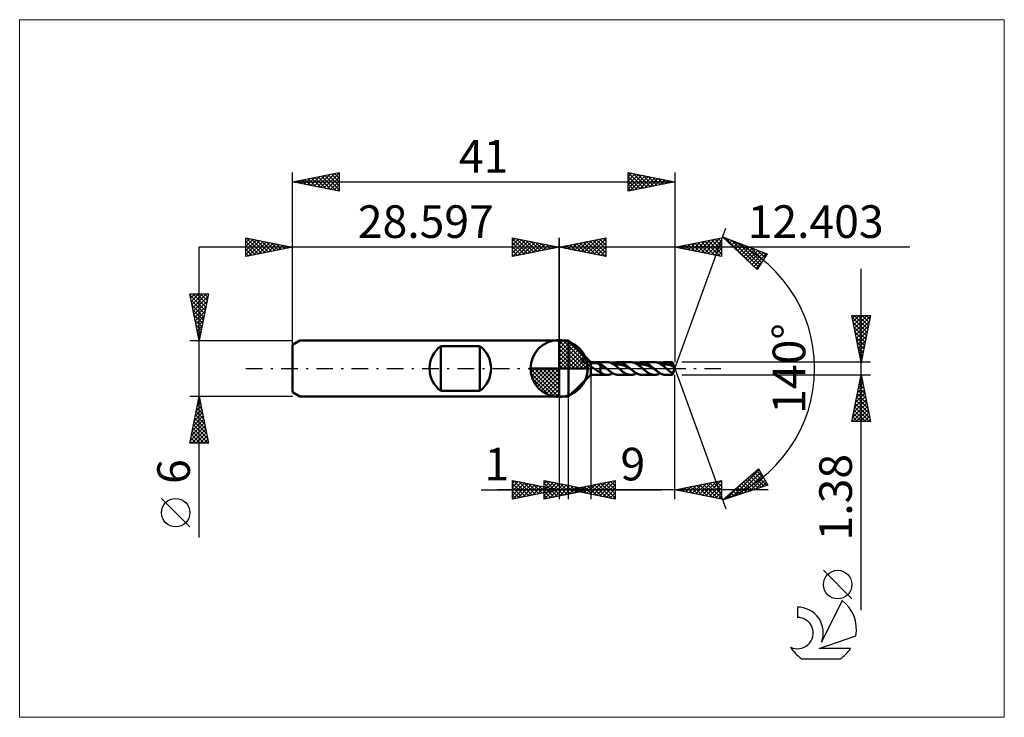
# Model space of a CAD drawing. Units: millimetres. Extents: x -58 to 48, y -37 to 37.
import ezdxf
from ezdxf.enums import TextEntityAlignment as Align

# ---------------------------------------------------------------- set-up
doc = ezdxf.new("R2010")
doc.units = ezdxf.units.MM
doc.header["$LTSCALE"] = 4.45
doc.linetypes.add('LONGDASH_DASH', pattern=[0.85, 0.4, -0.2, 0.05, -0.2])
for name, color, linetype in [('1', 4, 'CONTINUOUS'), ('2', 7, 'CONTINUOUS'), ('4', 2, 'LONGDASH_DASH'), ('CUT', 1, 'CONTINUOUS'), ('INFTOTAL', 9, 'CONTINUOUS'), ('NOCUT', 7, 'CONTINUOUS'), ('SK1', 4, 'CONTINUOUS'), ('SK2', 7, 'CONTINUOUS'), ('SK4', 2, 'LONGDASH_DASH'), ('SK6', 5, 'CONTINUOUS')]:
    doc.layers.add(name, color=color, linetype=linetype)
doc.styles.get("Standard").update_dxf_attribs({"font": 'Monospac821 BT'})

msp = doc.modelspace()

# ---------------------------------------------------------------- linework, layer by layer
at = {"color": 4, "linetype": 'Continuous'}
for p, q in [((0, 2.98), (0.08, 3.06)), ((0, 2.55), (0.47, 3.02)), ((0, 2.98), (2.98, 0)), ((0, 2.12), (0.83, 2.95)), ((0, 1.68), (1.15, 2.84)), ((0, 1.25), (1.45, 2.7)), ((0, 2.55), (2.55, 0)), ((0, 0.82), (1.72, 2.53)), ((0, 0.38), (1.96, 2.35)), ((0, 2.12), (2.12, 0)), ((0.05, 0), (2.19, 2.14)), ((0.38, 3.04), (3.04, 0.38)), ((0.93, 2.92), (2.92, 0.93)), ((1.82, 2.46), (2.46, 1.82)), ((0, 1.68), (1.68, 0)), ((0, 1.25), (1.25, 0)), ((0.48, 0), (2.39, 1.91)), ((0.92, 0), (2.57, 1.66)), ((1.35, 0), (2.73, 1.38)), ((1.78, 0), (2.86, 1.08)), ((-3.06, -0.08), (-2.98, 0)), ((-3.02, -0.47), (-2.55, 0)), ((-2.95, -0.83), (-2.12, 0)), ((-2.84, -1.15), (-1.68, 0)), ((-2.7, -1.45), (-1.25, 0)), ((-2.65, 0), (0, -2.65)), ((-2.53, -1.72), (-0.82, 0)), ((-2.35, -1.96), (-0.38, 0)), ((-2.21, 0), (0, -2.21)), ((-1.78, 0), (0, -1.78)), ((-1.35, 0), (0, -1.35)), ((-0.92, 0), (0, -0.92)), ((-0.48, 0), (0, -0.48)), ((-0.05, 0), (0, -0.05)), ((0, 0.82), (0.82, 0)), ((0, 0.38), (0.38, 0)), ((2.21, 0), (2.97, 0.75)), ((2.65, 0), (3.04, 0.39)), ((-3.06, -0.02), (-0.02, -3.06)), ((-3.02, -0.49), (-0.49, -3.02)), ((-2.14, -2.19), (0, -0.05)), ((-1.91, -2.39), (0, -0.48)), ((-1.66, -2.57), (0, -0.92)), ((-2.86, -1.08), (-1.08, -2.86)), ((-1.38, -2.73), (0, -1.35)), ((-1.08, -2.86), (0, -1.78)), ((-0.75, -2.97), (0, -2.21)), ((-0.39, -3.04), (0, -2.65))]:
    msp.add_line(p, q, dxfattribs=at)
at = {"layer": '1', "color": 4, "linetype": 'CONTINUOUS', "lineweight": 50}
for p, q in [((0, 0), (0, 3.06)), ((0, 3), (1, 3)), ((0, -3), (0, 3)), ((3.4, 0.69), (1, 3)), ((1, -3), (1, 3)), ((0, 0), (-3.06, 0)), ((0, 0), (3.06, 0)), ((0, -3.06), (0, 0)), ((2.38, 0.98), (2.39, 1)), ((2.39, 0.95), (2.38, 0.98)), ((2.39, 1), (2.4, 1.02)), ((2.41, 0.91), (2.39, 0.95)), ((2.4, 1.02), (2.42, 1.03)), ((2.43, 0.88), (2.41, 0.91)), ((2.42, 1.03), (2.44, 1.04)), ((2.45, 0.85), (2.43, 0.88)), ((2.44, 1.04), (2.47, 1.04)), ((2.48, 0.83), (2.45, 0.85)), ((2.5, 1.04), (2.47, 1.04)), ((2.5, 0.8), (2.48, 0.83)), ((2.53, 1.03), (2.5, 1.04)), ((2.53, 0.78), (2.5, 0.8)), ((2.57, 1.03), (2.53, 1.03)), ((2.56, 0.75), (2.53, 0.78)), ((2.59, 0.73), (2.56, 0.75)), ((2.62, 1.01), (2.57, 1.03)), ((2.62, 0.71), (2.59, 0.73)), ((2.66, 1), (2.62, 1.01)), ((2.65, 0.68), (2.62, 0.71)), ((2.68, 0.66), (2.65, 0.68)), ((2.71, 0.98), (2.66, 1)), ((2.72, 0.64), (2.68, 0.66)), ((2.76, 0.96), (2.71, 0.98)), ((2.75, 0.62), (2.72, 0.64)), ((2.78, 0.6), (2.75, 0.62)), ((2.81, 0.93), (2.76, 0.96)), ((2.81, 0.58), (2.78, 0.6)), ((2.87, 0.9), (2.81, 0.93)), ((2.84, 0.56), (2.81, 0.58)), ((2.87, 0.54), (2.84, 0.56)), ((2.92, 0.87), (2.87, 0.9)), ((2.9, 0.52), (2.87, 0.54)), ((2.93, 0.5), (2.9, 0.52)), ((2.97, 0.84), (2.92, 0.87)), ((2.96, 0.48), (2.93, 0.5)), ((2.99, 0.46), (2.96, 0.48)), ((3.03, 0.81), (2.97, 0.84)), ((3.02, 0.44), (2.99, 0.46)), ((3.05, 0.42), (3.02, 0.44)), ((3.08, 0.77), (3.03, 0.81)), ((3.09, 0.4), (3.05, 0.42)), ((3.13, 0.73), (3.08, 0.77)), ((3.12, 0.38), (3.09, 0.4)), ((3.15, 0.37), (3.12, 0.38)), ((3.19, 0.7), (3.13, 0.73)), ((3.18, 0.35), (3.15, 0.37)), ((3.21, 0.33), (3.18, 0.35)), ((3.24, 0.65), (3.19, 0.7)), ((3.24, 0.31), (3.21, 0.33)), ((3.3, 0.61), (3.24, 0.65)), ((3.27, 0.3), (3.24, 0.31)), ((3.31, 0.28), (3.27, 0.3)), ((3.35, 0.57), (3.3, 0.61)), ((3.34, 0.26), (3.31, 0.28)), ((3.37, 0.25), (3.34, 0.26)), ((3.4, 0.52), (3.35, 0.57)), ((3.4, 0.23), (3.37, 0.25)), ((3.4, 0.69), (5.14, 0.69)), ((3.4, -0.69), (3.4, 0.69)), ((3.4, 0.52), (3.43, 0.53)), ((3.44, 0.2), (3.4, 0.23)), ((3.43, 0.53), (3.45, 0.54)), ((3.48, 0.16), (3.44, 0.2)), ((3.45, 0.54), (3.48, 0.55)), ((3.48, 0.55), (3.5, 0.56)), ((3.53, 0.13), (3.48, 0.16)), ((3.5, 0.56), (3.53, 0.56)), ((3.53, 0.56), (3.56, 0.57)), ((3.57, 0.09), (3.53, 0.13)), ((3.56, 0.57), (3.6, 0.57)), ((3.62, 0.06), (3.57, 0.09)), ((3.6, 0.57), (3.63, 0.58)), ((3.67, 0.03), (3.62, 0.06)), ((3.63, 0.58), (3.67, 0.58)), ((3.67, 0.58), (3.71, 0.58)), ((3.71, 0), (3.67, 0.03)), ((3.71, 0.58), (3.75, 0.59)), ((3.82, -0.07), (3.71, 0)), ((3.75, 0.59), (3.79, 0.59)), ((3.83, 0.59), (3.79, 0.59)), ((3.87, 0.58), (3.83, 0.59)), ((3.91, 0.58), (3.87, 0.58)), ((3.95, 0.58), (3.91, 0.58)), ((3.99, 0.57), (3.95, 0.58)), ((4.03, 0.57), (3.99, 0.57)), ((4.07, 0.56), (4.03, 0.57)), ((4.45, 0.33), (4.07, 0.56)), ((4.12, 0.55), (4.07, 0.56)), ((4.18, 0.54), (4.12, 0.55)), ((4.23, 0.53), (4.18, 0.54)), ((4.29, 0.52), (4.23, 0.53)), ((4.34, 0.51), (4.29, 0.52)), ((4.39, 0.49), (4.34, 0.51)), ((4.45, 0.48), (4.39, 0.49)), ((4.5, 0.44), (4.45, 0.48)), ((4.45, -0.44), (4.45, 0.48)), ((4.56, 0.23), (4.45, 0.33)), ((4.56, 0.41), (4.5, 0.44)), ((4.62, 0.37), (4.56, 0.41)), ((4.67, 0.19), (4.56, 0.23)), ((4.67, 0.32), (4.62, 0.37)), ((4.73, 0.28), (4.67, 0.32)), ((4.79, 0.13), (4.67, 0.19)), ((4.79, 0.24), (4.73, 0.28)), ((4.84, 0.19), (4.79, 0.24)), ((4.9, 0.07), (4.79, 0.13)), ((4.9, 0.14), (4.84, 0.19)), ((4.96, 0.1), (4.9, 0.14)), ((5.01, 0.01), (4.9, 0.07)), ((5.01, 0.05), (4.96, 0.1)), ((5.07, 0), (5.01, 0.05)), ((5.13, -0.05), (5.01, 0.01)), ((5.08, -0.01), (5.07, 0)), ((5.22, 0.69), (5.15, 0.69)), ((5.29, 0.68), (5.22, 0.69)), ((5.37, 0.66), (5.29, 0.68)), ((5.44, 0.64), (5.37, 0.66)), ((5.52, 0.62), (5.44, 0.64)), ((5.59, 0.59), (5.52, 0.62)), ((5.66, 0.55), (5.59, 0.59)), ((5.74, 0.51), (5.66, 0.55)), ((5.74, 0.51), (5.82, 0.55)), ((5.81, 0.46), (5.74, 0.51)), ((5.89, 0.42), (5.81, 0.46)), ((5.82, 0.55), (5.91, 0.59)), ((5.96, 0.36), (5.89, 0.42)), ((5.91, 0.59), (6, 0.63)), ((5.93, 0.39), (6.04, 0.41)), ((6.04, 0.31), (5.96, 0.36)), ((6, 0.63), (6.08, 0.66)), ((6.04, 0.41), (6.14, 0.43)), ((6.11, 0.25), (6.04, 0.31)), ((6.08, 0.66), (6.17, 0.67)), ((6.19, 0.19), (6.11, 0.25)), ((6.14, 0.43), (6.25, 0.43)), ((6.17, 0.67), (6.25, 0.69)), ((6.26, 0.13), (6.19, 0.19)), ((6.25, 0.69), (6.34, 0.69)), ((6.36, 0.43), (6.25, 0.43)), ((6.33, 0.06), (6.26, 0.13)), ((6.41, 0), (6.33, 0.06)), ((6.42, 0.69), (6.34, 0.69)), ((6.34, 0.69), (7.68, 0.69)), ((6.47, 0.43), (6.36, 0.43)), ((6.46, -0.04), (6.41, 0)), ((6.5, 0.68), (6.42, 0.69)), ((6.58, 0.41), (6.47, 0.43)), ((6.58, 0.66), (6.5, 0.68)), ((6.66, 0.64), (6.58, 0.66)), ((6.69, 0.39), (6.58, 0.41)), ((6.74, 0.61), (6.66, 0.64)), ((6.8, 0.36), (6.69, 0.39)), ((6.82, 0.57), (6.74, 0.61)), ((6.91, 0.32), (6.8, 0.36)), ((6.9, 0.53), (6.82, 0.57)), ((6.98, 0.49), (6.9, 0.53)), ((7.02, 0.28), (6.91, 0.32)), ((7.06, 0.44), (6.98, 0.49)), ((7.12, 0.23), (7.02, 0.28)), ((7.13, 0.38), (7.06, 0.44)), ((7.23, 0.18), (7.12, 0.23)), ((7.21, 0.33), (7.13, 0.38)), ((7.29, 0.26), (7.21, 0.33)), ((7.34, 0.12), (7.23, 0.18)), ((7.37, 0.2), (7.29, 0.26)), ((7.45, 0.07), (7.34, 0.12)), ((7.45, 0.13), (7.37, 0.2)), ((7.53, 0.07), (7.45, 0.13)), ((7.56, 0.01), (7.45, 0.07)), ((7.61, 0), (7.53, 0.07)), ((7.67, -0.05), (7.56, 0.01)), ((7.62, -0.01), (7.61, 0)), ((7.76, 0.69), (7.68, 0.69)), ((7.84, 0.68), (7.76, 0.69)), ((7.92, 0.66), (7.84, 0.68)), ((8, 0.64), (7.92, 0.66)), ((8.08, 0.61), (8, 0.64)), ((8.16, 0.57), (8.08, 0.61)), ((8.23, 0.53), (8.16, 0.57)), ((8.31, 0.49), (8.23, 0.53)), ((8.28, 0.51), (8.37, 0.55)), ((8.39, 0.44), (8.31, 0.49)), ((8.37, 0.55), (8.45, 0.59)), ((8.47, 0.38), (8.39, 0.44)), ((8.45, 0.59), (8.54, 0.63)), ((8.47, 0.39), (8.58, 0.41)), ((8.55, 0.33), (8.47, 0.38)), ((8.54, 0.63), (8.62, 0.66)), ((8.63, 0.26), (8.55, 0.33)), ((8.58, 0.41), (8.69, 0.43)), ((8.62, 0.66), (8.71, 0.67)), ((8.71, 0.2), (8.63, 0.26)), ((8.69, 0.43), (8.8, 0.43)), ((8.71, 0.67), (8.8, 0.69)), ((8.79, 0.13), (8.71, 0.2)), ((8.87, 0.07), (8.79, 0.13)), ((8.8, 0.69), (8.88, 0.69)), ((8.8, 0.43), (8.9, 0.43)), ((8.95, 0), (8.87, 0.07)), ((8.96, 0.69), (8.88, 0.69)), ((8.88, 0.69), (10.22, 0.69)), ((9.01, 0.43), (8.9, 0.43)), ((9, -0.05), (8.95, 0)), ((9.04, 0.68), (8.96, 0.69)), ((9.12, 0.41), (9.01, 0.43)), ((9.12, 0.66), (9.04, 0.68)), ((9.2, 0.64), (9.12, 0.66)), ((9.23, 0.39), (9.12, 0.41)), ((9.28, 0.61), (9.2, 0.64)), ((9.34, 0.36), (9.23, 0.39)), ((9.36, 0.57), (9.28, 0.61)), ((9.45, 0.32), (9.34, 0.36)), ((9.44, 0.53), (9.36, 0.57)), ((9.52, 0.49), (9.44, 0.53)), ((9.56, 0.28), (9.45, 0.32)), ((9.6, 0.44), (9.52, 0.49)), ((9.67, 0.23), (9.56, 0.28)), ((9.68, 0.38), (9.6, 0.44)), ((9.78, 0.18), (9.67, 0.23)), ((9.76, 0.33), (9.68, 0.38)), ((9.84, 0.26), (9.76, 0.33)), ((9.88, 0.12), (9.78, 0.18)), ((9.92, 0.2), (9.84, 0.26)), ((9.99, 0.07), (9.88, 0.12)), ((9.99, 0.13), (9.92, 0.2)), ((10.07, 0.07), (9.99, 0.13)), ((10.1, 0.01), (9.99, 0.07)), ((10.15, 0), (10.07, 0.07)), ((10.21, -0.05), (10.1, 0.01)), ((10.16, -0.01), (10.15, 0)), ((10.16, 0.69), (10.24, 0.69)), ((10.31, 0.69), (10.24, 0.69)), ((10.39, 0.67), (10.31, 0.69)), ((10.47, 0.66), (10.39, 0.67)), ((10.55, 0.63), (10.47, 0.66)), ((10.63, 0.6), (10.55, 0.63)), ((10.71, 0.57), (10.63, 0.6)), ((10.78, 0.53), (10.71, 0.57)), ((10.86, 0.48), (10.78, 0.53)), ((10.82, 0.51), (10.89, 0.54)), ((10.94, 0.43), (10.86, 0.48)), ((10.89, 0.54), (10.96, 0.58)), ((11.02, 0.38), (10.94, 0.43)), ((10.96, 0.58), (11.02, 0.61)), ((11.01, 0.39), (11.12, 0.41)), ((11.02, 0.61), (11.09, 0.63)), ((11.1, 0.32), (11.02, 0.38)), ((11.09, 0.63), (11.15, 0.65)), ((11.18, 0.26), (11.1, 0.32)), ((11.12, 0.41), (11.24, 0.43)), ((11.15, 0.65), (11.22, 0.67)), ((11.26, 0.2), (11.18, 0.26)), ((11.22, 0.67), (11.29, 0.68)), ((11.24, 0.43), (11.35, 0.43)), ((11.34, 0.13), (11.26, 0.2)), ((11.29, 0.68), (11.35, 0.69)), ((11.41, 0.07), (11.34, 0.13)), ((11.35, 0.69), (11.42, 0.69)), ((11.35, 0.43), (11.46, 0.43)), ((11.49, 0), (11.41, 0.07)), ((11.48, 0.69), (11.42, 0.69)), ((11.42, 0.69), (12.15, 0.69)), ((11.57, 0.42), (11.46, 0.43)), ((11.54, 0.68), (11.48, 0.69)), ((11.55, -0.04), (11.49, 0)), ((11.6, 0.67), (11.54, 0.68)), ((11.68, 0.41), (11.57, 0.42)), ((11.66, 0.66), (11.6, 0.67)), ((11.72, 0.64), (11.66, 0.66)), ((11.8, 0.38), (11.68, 0.41)), ((11.79, 0.62), (11.72, 0.64)), ((11.85, 0.6), (11.79, 0.62)), ((11.91, 0.35), (11.8, 0.38)), ((11.91, 0.57), (11.85, 0.6)), ((11.97, 0.54), (11.91, 0.57)), ((12.02, 0.31), (11.91, 0.35)), ((12.03, 0.51), (11.97, 0.54)), ((12.13, 0.26), (12.02, 0.31)), ((12.09, 0.47), (12.03, 0.51)), ((12.15, 0.43), (12.09, 0.47)), ((12.25, 0.21), (12.13, 0.26)), ((12.4, 0), (12.15, 0.69)), ((12.15, 0.43), (12.15, 0.69)), ((12.17, 0.4), (12.15, 0.43)), ((12.15, -0.69), (12.4, 0)), ((12.18, 0.36), (12.17, 0.4)), ((12.19, 0.33), (12.18, 0.36)), ((12.21, 0.3), (12.19, 0.33)), ((12.22, 0.27), (12.21, 0.3)), ((12.23, 0.24), (12.22, 0.27)), ((12.25, 0.21), (12.23, 0.24)), ((12.26, 0.18), (12.25, 0.21)), ((12.27, 0.15), (12.26, 0.18)), ((12.29, 0.12), (12.27, 0.15)), ((12.3, 0.09), (12.29, 0.12)), ((12.31, 0.06), (12.3, 0.09)), ((12.31, 0.03), (12.31, 0.06)), ((12.32, 0), (12.31, 0.03)), ((12.32, -0.03), (12.32, 0)), ((1, -3), (3.4, -0.69)), ((5.14, -0.69), (3.4, -0.69)), ((3.93, -0.14), (3.82, -0.07)), ((4.03, -0.2), (3.93, -0.14)), ((4.14, -0.27), (4.03, -0.2)), ((4.24, -0.33), (4.14, -0.27)), ((4.34, -0.39), (4.24, -0.33)), ((4.45, -0.44), (4.34, -0.39)), ((4.47, -0.46), (4.45, -0.44)), ((4.5, -0.49), (4.47, -0.46)), ((4.53, -0.51), (4.5, -0.49)), ((4.56, -0.52), (4.53, -0.51)), ((4.61, -0.55), (4.56, -0.52)), ((4.68, -0.58), (4.61, -0.55)), ((4.76, -0.62), (4.68, -0.58)), ((4.84, -0.64), (4.76, -0.62)), ((4.91, -0.66), (4.84, -0.64)), ((4.99, -0.68), (4.91, -0.66)), ((5.07, -0.69), (4.99, -0.68)), ((5.15, -0.69), (5.07, -0.69)), ((5.09, -0.02), (5.08, -0.01)), ((5.1, -0.02), (5.09, -0.02)), ((5.11, -0.03), (5.1, -0.02)), ((5.12, -0.04), (5.11, -0.03)), ((5.13, -0.05), (5.12, -0.04)), ((5.2, -0.11), (5.13, -0.05)), ((5.15, -0.69), (5.23, -0.69)), ((5.28, -0.18), (5.2, -0.11)), ((5.23, -0.69), (5.31, -0.67)), ((5.35, -0.24), (5.28, -0.18)), ((5.31, -0.67), (5.4, -0.65)), ((5.43, -0.3), (5.35, -0.24)), ((5.4, -0.65), (5.48, -0.63)), ((5.5, -0.35), (5.43, -0.3)), ((5.48, -0.63), (5.57, -0.59)), ((5.58, -0.41), (5.5, -0.35)), ((5.57, -0.59), (5.65, -0.55)), ((5.66, -0.46), (5.58, -0.41)), ((5.65, -0.55), (5.74, -0.51)), ((5.73, -0.5), (5.66, -0.46)), ((5.81, -0.55), (5.73, -0.5)), ((5.88, -0.58), (5.81, -0.55)), ((5.96, -0.62), (5.88, -0.58)), ((6.04, -0.64), (5.96, -0.62)), ((6.11, -0.66), (6.04, -0.64)), ((6.19, -0.68), (6.11, -0.66)), ((6.26, -0.69), (6.19, -0.68)), ((6.34, -0.69), (6.26, -0.69)), ((7.68, -0.69), (6.34, -0.69)), ((6.52, -0.09), (6.46, -0.04)), ((6.57, -0.13), (6.52, -0.09)), ((6.62, -0.18), (6.57, -0.13)), ((6.67, -0.22), (6.62, -0.18)), ((6.73, -0.26), (6.67, -0.22)), ((6.8, -0.32), (6.73, -0.26)), ((6.88, -0.38), (6.8, -0.32)), ((6.96, -0.44), (6.88, -0.38)), ((7.04, -0.49), (6.96, -0.44)), ((7.12, -0.53), (7.04, -0.49)), ((7.2, -0.57), (7.12, -0.53)), ((7.28, -0.61), (7.2, -0.57)), ((7.36, -0.64), (7.28, -0.61)), ((7.44, -0.66), (7.36, -0.64)), ((7.52, -0.68), (7.44, -0.66)), ((7.6, -0.69), (7.52, -0.68)), ((7.68, -0.69), (7.6, -0.69)), ((7.63, -0.02), (7.62, -0.01)), ((7.64, -0.02), (7.63, -0.02)), ((7.65, -0.03), (7.64, -0.02)), ((7.66, -0.04), (7.65, -0.03)), ((7.67, -0.05), (7.66, -0.04)), ((7.74, -0.11), (7.67, -0.05)), ((7.68, -0.69), (7.76, -0.69)), ((7.82, -0.18), (7.74, -0.11)), ((7.76, -0.69), (7.85, -0.67)), ((7.9, -0.24), (7.82, -0.18)), ((7.85, -0.67), (7.94, -0.66)), ((7.97, -0.3), (7.9, -0.24)), ((7.94, -0.66), (8.02, -0.63)), ((8.05, -0.35), (7.97, -0.3)), ((8.02, -0.63), (8.11, -0.6)), ((8.12, -0.41), (8.05, -0.35)), ((8.11, -0.6), (8.2, -0.55)), ((8.2, -0.46), (8.12, -0.41)), ((8.28, -0.5), (8.2, -0.46)), ((8.2, -0.55), (8.28, -0.51)), ((8.35, -0.55), (8.28, -0.5)), ((8.43, -0.58), (8.35, -0.55)), ((8.5, -0.62), (8.43, -0.58)), ((8.58, -0.64), (8.5, -0.62)), ((8.66, -0.66), (8.58, -0.64)), ((8.73, -0.68), (8.66, -0.66)), ((8.81, -0.69), (8.73, -0.68)), ((8.88, -0.69), (8.81, -0.69)), ((10.22, -0.69), (8.88, -0.69)), ((9.06, -0.09), (9, -0.05)), ((9.11, -0.13), (9.06, -0.09)), ((9.16, -0.18), (9.11, -0.13)), ((9.22, -0.22), (9.16, -0.18)), ((9.27, -0.26), (9.22, -0.22)), ((9.35, -0.33), (9.27, -0.26)), ((9.43, -0.38), (9.35, -0.33)), ((9.51, -0.44), (9.43, -0.38)), ((9.59, -0.49), (9.51, -0.44)), ((9.67, -0.54), (9.59, -0.49)), ((9.75, -0.58), (9.67, -0.54)), ((9.83, -0.61), (9.75, -0.58)), ((9.91, -0.64), (9.83, -0.61)), ((10, -0.66), (9.91, -0.64)), ((10.08, -0.68), (10, -0.66)), ((10.16, -0.69), (10.08, -0.68)), ((10.17, -0.02), (10.16, -0.01)), ((10.24, -0.69), (10.16, -0.69)), ((10.19, -0.03), (10.17, -0.02)), ((10.2, -0.04), (10.19, -0.03)), ((10.21, -0.05), (10.2, -0.04)), ((10.27, -0.1), (10.21, -0.05)), ((10.24, -0.69), (10.32, -0.68)), ((10.33, -0.15), (10.27, -0.1)), ((10.32, -0.68), (10.41, -0.67)), ((10.39, -0.2), (10.33, -0.15)), ((10.45, -0.25), (10.39, -0.2)), ((10.41, -0.67), (10.49, -0.65)), ((10.51, -0.3), (10.45, -0.25)), ((10.49, -0.65), (10.57, -0.63)), ((10.57, -0.34), (10.51, -0.3)), ((10.63, -0.39), (10.57, -0.34)), ((10.57, -0.63), (10.66, -0.59)), ((10.69, -0.43), (10.63, -0.39)), ((10.66, -0.59), (10.74, -0.55)), ((10.75, -0.47), (10.69, -0.43)), ((10.74, -0.55), (10.82, -0.51)), ((10.81, -0.5), (10.75, -0.47)), ((10.87, -0.54), (10.81, -0.5)), ((10.94, -0.57), (10.87, -0.54)), ((11, -0.6), (10.94, -0.57)), ((11.06, -0.62), (11, -0.6)), ((11.12, -0.64), (11.06, -0.62)), ((11.18, -0.66), (11.12, -0.64)), ((11.24, -0.67), (11.18, -0.66)), ((11.3, -0.68), (11.24, -0.67)), ((11.36, -0.69), (11.3, -0.68)), ((11.42, -0.69), (11.36, -0.69)), ((12.15, -0.69), (11.42, -0.69)), ((11.6, -0.09), (11.55, -0.04)), ((11.65, -0.13), (11.6, -0.09)), ((11.7, -0.18), (11.65, -0.13)), ((11.76, -0.22), (11.7, -0.18)), ((11.81, -0.26), (11.76, -0.22)), ((11.87, -0.31), (11.81, -0.26)), ((11.92, -0.35), (11.87, -0.31)), ((11.98, -0.39), (11.92, -0.35)), ((12.04, -0.43), (11.98, -0.39)), ((12.1, -0.47), (12.04, -0.43)), ((12.15, -0.5), (12.1, -0.47)), ((12.15, -0.5), (12.16, -0.5)), ((12.15, -0.69), (12.15, -0.5)), ((12.16, -0.5), (12.16, -0.49)), ((12.16, -0.49), (12.17, -0.49)), ((12.17, -0.49), (12.18, -0.48)), ((12.18, -0.47), (12.19, -0.46)), ((12.18, -0.48), (12.18, -0.47)), ((12.19, -0.46), (12.2, -0.45)), ((12.2, -0.44), (12.21, -0.43)), ((12.2, -0.45), (12.2, -0.44)), ((12.21, -0.43), (12.22, -0.42)), ((12.22, -0.41), (12.23, -0.39)), ((12.22, -0.42), (12.22, -0.41)), ((12.23, -0.39), (12.24, -0.38)), ((12.24, -0.38), (12.25, -0.36)), ((12.25, -0.35), (12.26, -0.33)), ((12.25, -0.36), (12.25, -0.35)), ((12.26, -0.33), (12.27, -0.31)), ((12.27, -0.31), (12.28, -0.29)), ((12.28, -0.27), (12.29, -0.25)), ((12.28, -0.29), (12.28, -0.27)), ((12.29, -0.25), (12.3, -0.23)), ((12.3, -0.21), (12.31, -0.19)), ((12.3, -0.23), (12.3, -0.21)), ((12.31, -0.17), (12.32, -0.15)), ((12.31, -0.19), (12.31, -0.17)), ((12.33, -0.06), (12.32, -0.03)), ((12.32, -0.13), (12.33, -0.11)), ((12.32, -0.15), (12.32, -0.13)), ((12.33, -0.08), (12.33, -0.06)), ((12.33, -0.11), (12.33, -0.08)), ((0, -3), (1, -3))]:
    msp.add_line(p, q, dxfattribs=at)
for start, end in [(90, 180), (0, 90), (180, 270), (270, 0)]:
    msp.add_arc((0, 0), 3.06, start, end, dxfattribs=at)
at = {"layer": '2', "color": 7, "linetype": 'CONTINUOUS', "lineweight": 25}
for p, q in [((12.4, 0), (17.88, 15.04)), ((-5, 12), (-5, 14)), ((-5, 14), (0, 13)), ((-5, 13.67), (-4.72, 13.94)), ((-5, 13.91), (-3.41, 12.32)), ((-5, 13.24), (-4.37, 13.87)), ((-5, 12.82), (-4.02, 13.8)), ((-5, 12.39), (-3.66, 13.73)), ((-4.58, 13.92), (-3.06, 12.39)), ((-4.05, 13.81), (-2.7, 12.46)), ((0, 0), (0, 14)), ((12.4, 14), (12.4, 0.69)), ((12.4, 13), (17.4, 14)), ((14.92, 12.5), (16.18, 13.76)), ((15.28, 12.43), (16.71, 13.86)), ((15.63, 12.35), (17.24, 13.97)), ((16.34, 13.79), (17.4, 12.72)), ((16.69, 13.86), (17.4, 13.14)), ((17.04, 13.93), (17.4, 13.57)), ((17.4, 14), (17.4, 12)), ((17.4, 14), (17.4, 13.99)), ((17.53, 14.1), (22.3, 12.29)), ((21.24, 10.6), (17.53, 14.1)), ((17.59, 14.04), (17.62, 14.06)), ((17.81, 13.83), (17.93, 13.95)), ((17.84, 13.98), (20.87, 10.95)), ((18.03, 13.63), (18.24, 13.83)), ((37.62, 13), (-10, 13)), ((-5, 13.49), (-3.76, 12.25)), ((-5, 13.06), (-4.12, 12.18)), ((0, 13), (-5, 12)), ((-4.96, 12.01), (-3.31, 13.66)), ((-4.43, 12.11), (-2.96, 13.59)), ((-3.9, 12.22), (-2.6, 13.52)), ((-3.52, 13.7), (-2.35, 12.53)), ((-3.37, 12.33), (-2.25, 13.45)), ((-2.99, 13.6), (-1.99, 12.6)), ((-2.84, 12.43), (-1.89, 13.38)), ((-2.46, 13.49), (-1.64, 12.67)), ((-2.31, 12.54), (-1.54, 13.31)), ((-1.93, 13.39), (-1.29, 12.74)), ((-1.78, 12.64), (-1.19, 13.24)), ((-1.4, 13.28), (-0.93, 12.81)), ((-1.25, 12.75), (-0.83, 13.17)), ((-0.87, 13.17), (-0.58, 12.88)), ((-0.72, 12.86), (-0.48, 13.1)), ((-0.34, 13.07), (-0.23, 12.95)), ((-0.19, 12.96), (-0.13, 13.03)), ((17.4, 12), (12.4, 13)), ((12.45, 12.99), (12.47, 13.01)), ((12.45, 13.01), (12.47, 12.99)), ((12.8, 12.92), (13, 13.12)), ((12.8, 13.08), (13, 12.88)), ((13.15, 12.85), (13.53, 13.23)), ((13.15, 13.15), (13.53, 12.77)), ((13.51, 12.78), (14.06, 13.33)), ((13.51, 13.22), (14.06, 12.67)), ((13.86, 12.71), (14.59, 13.44)), ((13.86, 13.29), (14.59, 12.56)), ((14.21, 12.64), (15.12, 13.54)), ((14.21, 13.36), (15.12, 12.46)), ((14.57, 12.57), (15.65, 13.65)), ((14.57, 13.43), (15.65, 12.35)), ((14.92, 13.5), (16.18, 12.24)), ((15.28, 13.57), (16.71, 12.14)), ((15.63, 13.65), (17.24, 12.03)), ((15.98, 13.72), (17.4, 12.3)), ((15.98, 12.28), (17.4, 13.7)), ((16.34, 12.21), (17.4, 13.28)), ((16.69, 12.14), (17.4, 12.86)), ((18.25, 13.42), (18.54, 13.71)), ((18.47, 13.21), (18.85, 13.6)), ((18.52, 13.72), (21.4, 10.85)), ((18.69, 13.01), (19.16, 13.48)), ((18.9, 12.8), (19.47, 13.37)), ((19.12, 12.6), (19.77, 13.25)), ((19.2, 13.46), (21.56, 11.11)), ((19.34, 12.39), (20.08, 13.13)), ((19.56, 12.19), (20.39, 13.02)), ((19.78, 11.98), (20.7, 12.9)), ((19.89, 13.21), (21.72, 11.37)), ((20, 11.77), (21.01, 12.78)), ((20.57, 12.95), (21.89, 11.63)), ((21.25, 12.69), (22.05, 11.89)), ((-5, 12.64), (-4.47, 12.11)), ((-5, 12.21), (-4.82, 12.04)), ((17.04, 12.07), (17.4, 12.43)), ((17.4, 12), (17.4, 12.01)), ((20.21, 11.57), (21.31, 12.67)), ((20.43, 11.36), (21.62, 12.55)), ((20.65, 11.16), (21.93, 12.43)), ((20.87, 10.95), (22.24, 12.32)), ((22.3, 12.29), (21.24, 10.6)), ((21.93, 12.43), (22.21, 12.15)), ((21.09, 10.74), (21.75, 11.4)), ((32.4, -25.9), (32.4, 10.69)), ((32.4, 0.69), (31.4, 5.69)), ((31.4, 5.69), (33.4, 5.69)), ((31.45, 5.46), (33.04, 3.87)), ((31.46, 5.39), (31.76, 5.69)), ((31.53, 5.04), (32.19, 5.69)), ((31.6, 4.68), (32.61, 5.69)), ((31.65, 5.69), (33.11, 4.23)), ((31.68, 4.33), (33.04, 5.69)), ((31.75, 3.97), (33.39, 5.62)), ((32.07, 5.69), (33.18, 4.58)), ((33.4, 5.69), (32.4, 0.69)), ((32.49, 5.69), (33.25, 4.93)), ((32.92, 5.69), (33.32, 5.29)), ((33.34, 5.69), (33.39, 5.64)), ((31.55, 4.93), (32.97, 3.52)), ((31.66, 4.4), (32.9, 3.16)), ((31.82, 3.62), (33.28, 5.09)), ((31.89, 3.27), (33.18, 4.56)), ((31.77, 3.87), (32.83, 2.81)), ((31.87, 3.34), (32.76, 2.46)), ((31.96, 2.91), (33.07, 4.03)), ((32.03, 2.56), (32.96, 3.5)), ((31.98, 2.81), (32.69, 2.1)), ((32.08, 2.28), (32.62, 1.75)), ((32.1, 2.21), (32.86, 2.97)), ((32.17, 1.85), (32.75, 2.44)), ((32.19, 1.75), (32.54, 1.4)), ((32.24, 1.5), (32.65, 1.91)), ((32.3, 1.22), (32.47, 1.04)), ((32.31, 1.15), (32.54, 1.37)), ((12.4, 0), (17.88, -15.04)), ((33.4, 0.69), (13.15, 0.69)), ((32.38, 0.79), (32.43, 0.84)), ((3.4, -0.69), (3.4, -14)), ((12.4, -14), (12.4, -0.69)), ((13.15, -0.69), (33.4, -0.69)), ((31.4, -5.69), (32.4, -0.69)), ((32.35, -0.97), (32.44, -0.88)), ((32.35, -0.95), (32.48, -1.09)), ((32.4, -0.69), (33.4, -5.69)), ((32.03, -2.56), (32.65, -1.94)), ((32.13, -2.03), (32.58, -1.59)), ((32.14, -2.02), (32.8, -2.68)), ((32.21, -1.66), (32.69, -2.15)), ((32.24, -1.5), (32.51, -1.23)), ((32.28, -1.31), (32.59, -1.62)), ((0, -3), (0, -14)), ((1, -14), (1, -3)), ((31.71, -4.15), (32.86, -3)), ((31.82, -3.62), (32.79, -2.65)), ((31.92, -3.09), (32.72, -2.29)), ((31.93, -3.08), (33.12, -4.27)), ((32, -2.72), (33.01, -3.74)), ((32.07, -2.37), (32.91, -3.21)), ((31.45, -5.69), (33.08, -4.06)), ((31.5, -5.21), (33.01, -3.71)), ((31.6, -4.68), (32.94, -3.35)), ((31.71, -4.14), (33.27, -5.69)), ((31.78, -3.78), (33.33, -5.33)), ((31.86, -3.43), (33.22, -4.8)), ((31.5, -5.2), (31.99, -5.69)), ((31.57, -4.84), (32.42, -5.69)), ((31.64, -4.49), (32.84, -5.69)), ((31.87, -5.69), (33.15, -4.41)), ((32.3, -5.69), (33.22, -4.77)), ((32.72, -5.69), (33.29, -5.12)), ((33.4, -5.69), (31.4, -5.69)), ((31.43, -5.55), (31.57, -5.69)), ((33.14, -5.69), (33.36, -5.47)), ((17.53, -14.1), (21.39, -10.76)), ((18.58, -13.75), (21.46, -10.88)), ((19.22, -13.54), (21.61, -11.15)), ((19.85, -13.33), (21.76, -11.42)), ((20.47, -11.56), (21.65, -12.74)), ((20.69, -11.36), (21.96, -12.63)), ((20.92, -11.16), (22.28, -12.53)), ((21.15, -10.96), (21.98, -11.79)), ((21.37, -10.77), (21.42, -10.81)), ((21.39, -10.76), (22.37, -12.5)), ((-5, -14), (-5, -12)), ((-5, -12), (0, -13)), ((-5, -12.32), (-4.74, -12.05)), ((-5, -12.74), (-4.38, -12.12)), ((-5, -13.16), (-4.03, -12.19)), ((-5, -13.59), (-3.68, -12.26)), ((-5, -12.32), (-3.6, -13.72)), ((-4.98, -14), (-3.32, -12.34)), ((-4.86, -12.03), (-3.24, -13.65)), ((-4.45, -13.89), (-2.97, -12.41)), ((-4.33, -12.13), (-2.89, -13.58)), ((-3.92, -13.78), (-2.62, -12.48)), ((-3.8, -12.24), (-2.54, -13.51)), ((-3.39, -13.68), (-2.26, -12.55)), ((-3.27, -12.35), (-2.18, -13.44)), ((-2.86, -13.57), (-1.91, -12.62)), ((-2.74, -12.45), (-1.83, -13.37)), ((-2.21, -12.56), (-1.48, -13.3)), ((-1.68, -12.66), (-1.12, -13.22)), ((-1.6, -14), (-1.6, -12)), ((-1.6, -12), (3.4, -13)), ((-1.6, -12.32), (-1.33, -12.05)), ((-1.6, -12.75), (-0.97, -12.12)), ((-1.6, -13.17), (-0.62, -12.2)), ((-1.6, -13.6), (-0.27, -12.27)), ((-1.6, -12.31), (-0.19, -13.72)), ((-1.57, -13.99), (0.09, -12.34)), ((-1.45, -12.03), (0.17, -13.65)), ((-1.04, -13.89), (0.44, -12.41)), ((-0.92, -12.14), (0.52, -13.58)), ((-0.51, -13.78), (0.79, -12.48)), ((-0.39, -12.24), (0.87, -13.51)), ((0.02, -13.68), (1.15, -12.55)), ((0.14, -12.35), (1.23, -13.43)), ((0.55, -13.57), (1.5, -12.62)), ((0.67, -12.45), (1.58, -13.36)), ((1, -13), (6, -12)), ((1.2, -12.56), (1.94, -13.29)), ((1.73, -12.67), (2.29, -13.22)), ((2.25, -13.25), (2.87, -12.63)), ((2.6, -13.32), (3.4, -12.52)), ((2.68, -12.66), (3.52, -13.5)), ((2.95, -13.39), (3.93, -12.41)), ((3.03, -12.59), (4.05, -13.61)), ((3.31, -13.46), (4.46, -12.31)), ((3.39, -12.52), (4.58, -13.72)), ((3.66, -13.53), (4.99, -12.2)), ((3.74, -12.45), (5.11, -13.82)), ((4.02, -13.6), (5.52, -12.1)), ((4.1, -12.38), (5.64, -13.93)), ((4.37, -13.67), (6, -12.04)), ((4.45, -12.31), (6, -13.86)), ((4.72, -13.74), (6, -12.47)), ((4.8, -12.24), (6, -13.44)), ((5.16, -12.17), (6, -13.01)), ((5.51, -12.1), (6, -12.59)), ((5.86, -12.03), (6, -12.16)), ((6, -12), (6, -14)), ((12.4, -13), (17.4, -12)), ((13.61, -13.24), (14.21, -12.64)), ((13.96, -13.31), (14.74, -12.53)), ((14.31, -13.38), (15.27, -12.43)), ((14.39, -12.6), (15.39, -13.6)), ((14.67, -13.45), (15.8, -12.32)), ((14.75, -12.53), (15.92, -13.7)), ((15.02, -13.52), (16.33, -12.21)), ((15.1, -12.46), (16.45, -13.81)), ((15.38, -13.59), (16.86, -12.11)), ((15.45, -12.39), (16.98, -13.92)), ((15.73, -13.67), (17.39, -12)), ((15.81, -12.32), (17.4, -13.91)), ((16.08, -13.74), (17.4, -12.41)), ((16.16, -12.25), (17.4, -13.49)), ((16.52, -12.18), (17.4, -13.06)), ((16.87, -12.11), (17.4, -12.64)), ((17.22, -12.04), (17.4, -12.22)), ((17.4, -12), (17.4, -14)), ((22.37, -12.5), (17.53, -14.1)), ((17.95, -13.96), (19.62, -12.29)), ((19.33, -12.54), (20.05, -13.26)), ((19.56, -12.34), (20.37, -13.16)), ((19.78, -12.15), (20.69, -13.05)), ((20.01, -11.95), (21.01, -12.95)), ((20.24, -11.75), (21.33, -12.84)), ((20.48, -13.12), (21.92, -11.69)), ((21.12, -12.91), (22.07, -11.96)), ((21.75, -12.7), (22.22, -12.23)), ((-8.37, -13), (11, -13)), ((22.4, -13), (-6.6, -13)), ((-5, -12.74), (-3.95, -13.79)), ((0, -13), (-5, -14)), ((-5, -13.16), (-4.3, -13.86)), ((-5, -13.59), (-4.66, -13.93)), ((-2.33, -13.47), (-1.55, -12.69)), ((-1.8, -13.36), (-1.2, -12.76)), ((-1.6, -12.73), (-0.54, -13.79)), ((3.4, -13), (-1.6, -14)), ((-1.6, -13.16), (-0.89, -13.86)), ((-1.6, -13.58), (-1.25, -13.93)), ((-1.27, -13.25), (-0.85, -12.83)), ((-1.15, -12.77), (-0.77, -13.15)), ((-0.74, -13.15), (-0.49, -12.9)), ((-0.62, -12.88), (-0.41, -13.08)), ((-0.21, -13.04), (-0.14, -12.97)), ((-0.09, -12.98), (-0.06, -13.01)), ((6, -14), (1, -13)), ((1.08, -13.46), (1.86, -12.69)), ((1.19, -13.04), (1.28, -12.94)), ((1.27, -12.95), (1.4, -13.08)), ((1.54, -13.11), (1.81, -12.84)), ((1.61, -13.36), (2.21, -12.76)), ((1.62, -12.88), (1.93, -13.19)), ((1.89, -13.18), (2.34, -12.73)), ((1.97, -12.81), (2.46, -13.29)), ((2.14, -13.25), (2.56, -12.83)), ((2.26, -12.77), (2.64, -13.15)), ((2.33, -12.73), (2.99, -13.4)), ((2.67, -13.15), (2.92, -12.9)), ((2.79, -12.88), (3, -13.08)), ((3.2, -13.04), (3.27, -12.97)), ((3.32, -12.98), (3.35, -13.01)), ((5.08, -13.82), (6, -12.89)), ((5.43, -13.89), (6, -13.32)), ((17.4, -14), (12.4, -13)), ((12.55, -13.03), (12.62, -12.96)), ((12.63, -12.96), (12.74, -13.07)), ((12.9, -13.1), (13.15, -12.85)), ((12.98, -12.88), (13.27, -13.17)), ((13.25, -13.17), (13.68, -12.74)), ((13.33, -12.81), (13.8, -13.28)), ((13.69, -12.74), (14.33, -13.39)), ((14.04, -12.67), (14.86, -13.49)), ((16.44, -13.81), (17.4, -12.84)), ((16.79, -13.88), (17.4, -13.26)), ((17.14, -13.95), (17.4, -13.69)), ((17.96, -13.72), (18.14, -13.9)), ((18.19, -13.52), (18.46, -13.79)), ((18.42, -13.33), (18.78, -13.68)), ((18.65, -13.13), (19.09, -13.58)), ((18.87, -12.93), (19.41, -13.47)), ((19.1, -12.74), (19.73, -13.37)), ((5.78, -13.96), (6, -13.74)), ((17.74, -13.92), (17.82, -14)), ((31.4, -24.7), (28.34, -21.64))]:
    msp.add_line(p, q, dxfattribs=at)
msp.add_circle((29.87, -23.17), 1.53, dxfattribs=at)
msp.add_arc((12.4, 0), 15, 290, 70, dxfattribs=at)
at = {"layer": '4', "color": 2, "linetype": 'LONGDASH_DASH', "lineweight": 25}
msp.add_line((0, 0), (12.4, 0), dxfattribs=at)
at = {"layer": 'CUT', "color": 1, "linetype": 'CONTINUOUS', "lineweight": 25}
for p, q in [((12.15, 0.69), (3.4, 0.69)), ((3.4, 0.69), (3.4, 0)), ((3.4, 0), (12.4, 0)), ((12.4, 0), (12.15, 0.69))]:
    msp.add_line(p, q, dxfattribs=at)
at = {"layer": 'INFTOTAL', "color": 9, "linetype": 'CONTINUOUS', "lineweight": 18}
for p, q in [((47.74, 37.4), (-57.86, 37.4)), ((-57.86, 37.4), (-57.86, -37.4)), ((47.74, -37.4), (47.74, 37.4)), ((-57.86, -37.4), (47.74, -37.4))]:
    msp.add_line(p, q, dxfattribs=at)
at = {"layer": 'NOCUT', "color": 7, "linetype": 'CONTINUOUS', "lineweight": 25}
for p, q in [((0, 0), (0, 3)), ((0, 3), (1, 3)), ((3.4, 0.69), (1, 3)), ((1, 0), (0, 0)), ((1, 0), (3.4, 0)), ((3.4, 0), (3.4, 0.69))]:
    msp.add_line(p, q, dxfattribs=at)
at = {"layer": 'SK1', "color": 4, "linetype": 'CONTINUOUS', "lineweight": 50}
for p, q in [((-27.8, 3), (-28.6, 2.54)), ((-28.6, 2.54), (-28.6, -2.54)), ((0, 3), (-27.8, 3)), ((-12.7, -2.4), (-12.7, 2.4)), ((-12.7, 2.4), (-8.5, 2.4)), ((-8.5, 2.4), (-8.5, -2.4)), ((-28.6, -2.54), (-27.8, -3)), ((-27.8, -3), (0, -3)), ((-8.5, -2.4), (-12.7, -2.4))]:
    msp.add_line(p, q, dxfattribs=at)
for centre, start, end in [((-10.9, 0), 126.8699, 233.1301), ((-10.3, 0), 306.8699, 53.1301)]:
    msp.add_arc(centre, 3, start, end, dxfattribs=at)
at = {"layer": 'SK2', "color": 7, "linetype": 'CONTINUOUS', "lineweight": 25}
for p, q in [((-28.6, 0), (-28.6, 21)), ((-28.6, 20), (-23.6, 21)), ((-28.05, 19.89), (-27.78, 20.16)), ((-27.97, 20.13), (-27.66, 19.81)), ((-27.7, 19.82), (-27.25, 20.27)), ((-27.62, 20.2), (-27.12, 19.71)), ((-27.34, 19.75), (-26.72, 20.38)), ((-27.26, 20.27), (-26.59, 19.6)), ((-26.99, 19.68), (-26.19, 20.48)), ((-26.91, 20.34), (-26.06, 19.49)), ((-26.64, 19.61), (-25.66, 20.59)), ((-26.55, 20.41), (-25.53, 19.39)), ((-26.28, 19.54), (-25.13, 20.69)), ((-26.2, 20.48), (-25, 19.28)), ((-25.93, 19.47), (-24.6, 20.8)), ((-25.85, 20.55), (-24.47, 19.18)), ((-25.58, 19.4), (-24.07, 20.91)), ((-25.49, 20.62), (-23.94, 19.07)), ((-25.22, 19.33), (-23.6, 20.95)), ((-25.14, 20.69), (-23.6, 19.15)), ((-24.87, 19.25), (-23.6, 20.53)), ((-24.79, 20.76), (-23.6, 19.57)), ((-24.52, 19.18), (-23.6, 20.1)), ((-24.43, 20.83), (-23.6, 20)), ((-24.08, 20.9), (-23.6, 20.42)), ((-23.73, 20.97), (-23.6, 20.84)), ((-23.6, 21), (-23.6, 19)), ((7.4, 19), (7.4, 21)), ((7.4, 21), (12.4, 20)), ((7.4, 20.98), (7.42, 21)), ((7.4, 20.56), (7.77, 20.93)), ((7.4, 20.13), (8.13, 20.86)), ((7.4, 19.71), (8.48, 20.78)), ((7.4, 19.28), (8.83, 20.71)), ((7.4, 20.6), (8.74, 19.27)), ((7.4, 20.17), (8.38, 19.2)), ((7.43, 20.99), (9.09, 19.34)), ((7.58, 19.04), (9.19, 20.64)), ((7.96, 20.89), (9.44, 19.41)), ((8.11, 19.14), (9.54, 20.57)), ((8.49, 20.78), (9.8, 19.48)), ((8.64, 19.25), (9.9, 20.5)), ((9.02, 20.68), (10.15, 19.55)), ((9.17, 19.35), (10.25, 20.43)), ((9.55, 20.57), (10.5, 19.62)), ((9.7, 19.46), (10.6, 20.36)), ((10.08, 20.46), (10.86, 19.69)), ((10.23, 19.57), (10.96, 20.29)), ((10.61, 20.36), (11.21, 19.76)), ((10.76, 19.67), (11.31, 20.22)), ((11.14, 20.25), (11.56, 19.83)), ((11.29, 19.78), (11.66, 20.15)), ((11.67, 20.15), (11.92, 19.9)), ((11.82, 19.88), (12.02, 20.08)), ((12.4, 21), (12.4, 0.69)), ((-28.6, 20), (12.4, 20)), ((-23.6, 19), (-28.6, 20)), ((-28.4, 19.96), (-28.31, 20.06)), ((-28.32, 20.05), (-28.19, 19.92)), ((-24.16, 19.11), (-23.6, 19.68)), ((-23.81, 19.04), (-23.6, 19.25)), ((12.4, 20), (7.4, 19)), ((7.4, 19.75), (8.03, 19.12)), ((7.4, 19.33), (7.67, 19.05)), ((12.2, 20.04), (12.27, 19.97)), ((12.35, 19.99), (12.37, 20.01)), ((-33.6, 12), (-33.6, 14)), ((-33.6, 14), (-28.6, 13)), ((-33.6, 13.92), (-33.53, 13.99)), ((-33.6, 13.5), (-33.18, 13.92)), ((-33.6, 13.07), (-32.82, 13.85)), ((-33.6, 12.65), (-32.47, 13.77)), ((-33.53, 13.99), (-31.88, 12.34)), ((-33, 13.88), (-31.53, 12.41)), ((-32.46, 13.77), (-31.18, 12.48)), ((-28.6, 13), (-28.6, 14)), ((0, 14), (0, 3)), ((0, 13), (5, 14)), ((2.7, 12.46), (4.05, 13.81)), ((3.06, 12.39), (4.58, 13.92)), ((3.41, 12.32), (5, 13.91)), ((3.66, 13.73), (5, 12.39)), ((4.02, 13.8), (5, 12.82)), ((4.37, 13.87), (5, 13.24)), ((4.72, 13.94), (5, 13.67)), ((5, 14), (5, 12)), ((10, 13), (-38.6, 13)), ((-38.6, -18.11), (-38.6, 13)), ((-33.6, 12.22), (-32.12, 13.7)), ((-33.6, 13.63), (-32.24, 12.27)), ((-33.6, 13.21), (-32.59, 12.2)), ((-28.6, 13), (-33.6, 12)), ((-33.6, 12.78), (-32.94, 12.13)), ((-33.35, 12.05), (-31.76, 13.63)), ((-32.82, 12.16), (-31.41, 13.56)), ((-32.29, 12.26), (-31.06, 13.49)), ((-31.93, 13.67), (-30.82, 12.56)), ((-31.76, 12.37), (-30.7, 13.42)), ((-31.4, 13.56), (-30.47, 12.63)), ((-31.22, 12.47), (-30.35, 13.35)), ((-30.87, 13.46), (-30.11, 12.7)), ((-30.69, 12.58), (-30, 13.28)), ((-30.34, 13.35), (-29.76, 12.77)), ((-30.16, 12.69), (-29.64, 13.21)), ((-29.81, 13.24), (-29.41, 12.84)), ((-29.63, 12.79), (-29.29, 13.14)), ((-29.28, 13.14), (-29.05, 12.91)), ((-29.1, 12.9), (-28.93, 13.07)), ((-28.75, 13.03), (-28.7, 12.98)), ((-28.6, 2.08), (-28.6, 13)), ((5, 12), (0, 13)), ((0.13, 13.03), (0.19, 12.96)), ((0.23, 12.95), (0.34, 13.07)), ((0.48, 13.1), (0.72, 12.86)), ((0.58, 12.88), (0.87, 13.17)), ((0.83, 13.17), (1.25, 12.75)), ((0.93, 12.81), (1.4, 13.28)), ((1.19, 13.24), (1.78, 12.64)), ((1.29, 12.74), (1.93, 13.39)), ((1.54, 13.31), (2.31, 12.54)), ((1.64, 12.67), (2.46, 13.49)), ((1.89, 13.38), (2.84, 12.43)), ((1.99, 12.6), (2.99, 13.6)), ((2.25, 13.45), (3.37, 12.33)), ((2.35, 12.53), (3.52, 13.7)), ((2.6, 13.52), (3.9, 12.22)), ((2.96, 13.59), (4.43, 12.11)), ((3.31, 13.66), (4.96, 12.01)), ((3.76, 12.25), (5, 13.49)), ((4.12, 12.18), (5, 13.06)), ((-33.6, 12.36), (-33.3, 12.06)), ((4.47, 12.11), (5, 12.64)), ((4.82, 12.04), (5, 12.21)), ((-38.6, 3), (-39.6, 8)), ((-39.6, 8), (-37.6, 8)), ((-39.58, 7.93), (-39.52, 8)), ((-39.57, 7.85), (-37.95, 6.23)), ((-39.51, 7.58), (-39.09, 8)), ((-39.44, 7.23), (-38.67, 8)), ((-39.37, 6.87), (-38.24, 8)), ((-39.3, 6.52), (-37.82, 8)), ((-39.3, 8), (-37.88, 6.58)), ((-39.23, 6.17), (-37.65, 7.75)), ((-38.87, 8), (-37.81, 6.94)), ((-37.6, 8), (-38.6, 3)), ((-38.45, 8), (-37.74, 7.29)), ((-38.02, 8), (-37.67, 7.64)), ((-37.6, 8), (-37.6, 8)), ((-39.46, 7.32), (-38.02, 5.88)), ((-39.35, 6.78), (-38.09, 5.52)), ((-39.16, 5.81), (-37.75, 7.22)), ((-39.09, 5.46), (-37.86, 6.69)), ((-39.25, 6.25), (-38.16, 5.17)), ((-39.14, 5.72), (-38.23, 4.82)), ((-39.02, 5.11), (-37.97, 6.16)), ((-38.95, 4.75), (-38.07, 5.63)), ((-39.04, 5.19), (-38.3, 4.46)), ((-38.93, 4.66), (-38.38, 4.11)), ((-38.88, 4.4), (-38.18, 5.1)), ((-38.81, 4.04), (-38.28, 4.57)), ((-38.82, 4.13), (-38.45, 3.76)), ((-38.74, 3.69), (-38.39, 4.04)), ((-38.72, 3.6), (-38.52, 3.4)), ((-38.66, 3.34), (-38.5, 3.51)), ((-39.6, 3), (-28.6, 3)), ((-38.61, 3.07), (-38.59, 3.05)), ((-38.6, -3), (-39.6, -3)), ((-39.6, -8), (-38.6, -3)), ((-28.6, -3), (-38.6, -3)), ((-38.6, -3), (-37.6, -8)), ((-38.9, -4.54), (-38.39, -4.03)), ((-38.8, -4.01), (-38.46, -3.67)), ((-38.78, -3.91), (-38.32, -4.37)), ((-38.71, -3.56), (-38.43, -3.84)), ((-38.69, -3.48), (-38.53, -3.32)), ((-38.64, -3.2), (-38.54, -3.31)), ((-39.22, -6.13), (-38.18, -5.09)), ((-39.12, -5.6), (-38.25, -4.73)), ((-39.01, -5.07), (-38.32, -4.38)), ((-38.99, -4.97), (-38.01, -5.96)), ((-38.92, -4.62), (-38.11, -5.43)), ((-38.85, -4.26), (-38.22, -4.9)), ((-39.54, -7.72), (-37.97, -6.15)), ((-39.44, -7.19), (-38.04, -5.79)), ((-39.33, -6.66), (-38.11, -5.44)), ((-39.2, -6.03), (-37.69, -7.55)), ((-39.13, -5.68), (-37.79, -7.02)), ((-39.06, -5.32), (-37.9, -6.49)), ((-39.42, -7.09), (-38.51, -8)), ((-39.4, -8), (-37.9, -6.5)), ((-39.34, -6.74), (-38.08, -8)), ((-39.27, -6.39), (-37.66, -8)), ((-38.97, -8), (-37.83, -6.85)), ((-38.55, -8), (-37.76, -7.21)), ((-37.6, -8), (-39.6, -8)), ((-39.56, -7.8), (-39.36, -8)), ((-39.49, -7.45), (-38.93, -8)), ((-38.12, -8), (-37.68, -7.56)), ((-37.7, -8), (-37.61, -7.92)), ((-39.6, -16.99), (-42.66, -13.93))]:
    msp.add_line(p, q, dxfattribs=at)
msp.add_circle((-41.13, -15.46), 1.53, dxfattribs=at)
at = {"layer": 'SK4', "color": 2, "linetype": 'LONGDASH_DASH', "lineweight": 25}
msp.add_line((-33.6, 0), (17.4, 0), dxfattribs=at)
at = {"layer": 'SK6', "color": 5, "linetype": 'CONTINUOUS', "lineweight": 25}
for p, q in [((30.34, -24.88), (28.14, -29.34)), ((25.55, -25.58), (25.55, -26.69)), ((27.89, -30.04), (31.81, -28.68)), ((31.24, -30.04), (27.89, -30.04)), ((26.01, -31.12), (30.15, -31.12))]:
    msp.add_line(p, q, dxfattribs=at)
for centre, radius, start, end in [((28.08, -27.93), 3.8, 348.7239, 53.4691), ((25.57, -28.35), 2.76, 338.9379, 90.4446), ((25.56, -28.37), 1.68, 243.4215, 90.3602), ((28.08, -27.93), 3.8, 210.5484, 236.978), ((28.08, -27.93), 3.8, 303.022, 326.3732)]:
    msp.add_arc(centre, radius, start, end, dxfattribs=at)

# ---------------------------------------------------------------- texts
at = {"layer": '2', "color": 7, "linetype": 'CONTINUOUS', "lineweight": 25}
for s, p in [('12.403', (27.51, 14)), ('9', (7.9, -12)), ('1', (-6.68, -12))]:
    msp.add_text(s, height=3.5, dxfattribs=at).set_placement(p, align=Align.CENTER)
for s, p in [('140°', (26.4, 0)), ('1.38', (31.4, -13.8))]:
    msp.add_text(s, height=3.5, rotation=90, dxfattribs=at).set_placement(p, align=Align.CENTER)
at = {"layer": 'SK2', "color": 7, "linetype": 'CONTINUOUS', "lineweight": 25}
for s, p in [('41', (-8.1, 21)), ('28.597', (-14.3, 14))]:
    msp.add_text(s, height=3.5, dxfattribs=at).set_placement(p, align=Align.CENTER)
msp.add_text('6', height=3.5, rotation=90, dxfattribs=at).set_placement((-39.6, -11.05), align=Align.CENTER)

doc.saveas('drawing.dxf')
